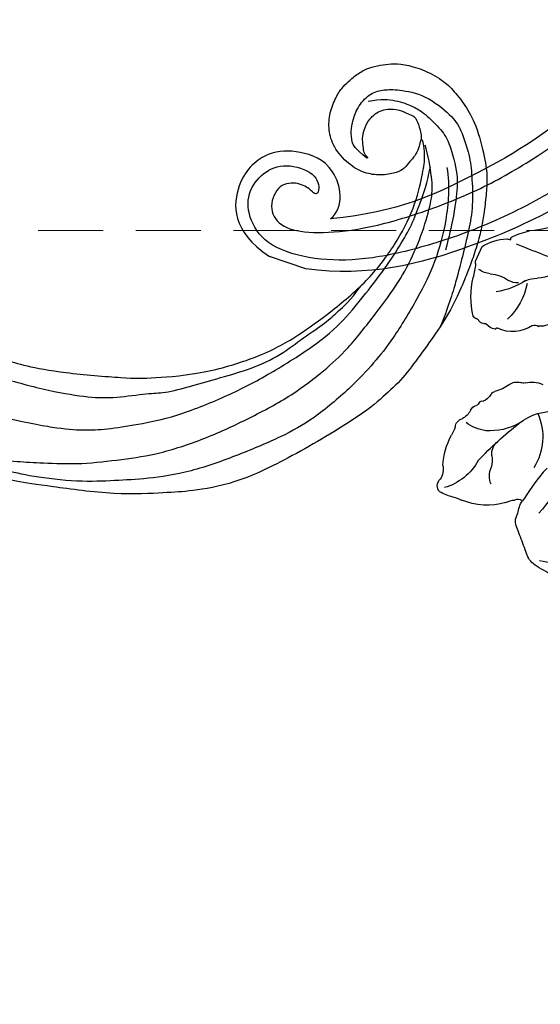
# Model space of a CAD drawing. Units: millimetres. Extents: x 2259 to 4041, y 817 to 3337.
# Drawn here: x 2931 to 2992, y 2270 to 2386 of the extents above; entities that cross this region are included whole.
import ezdxf

# ---------------------------------------------------------------- set-up
doc = ezdxf.new("R2010")
doc.units = ezdxf.units.MM
doc.linetypes.add('HIDDEN', pattern=[9.525, 6.35, -3.175])
for name, color, linetype in [('A-04.尺寸標註', 4, 'Continuous'), ('H-06.木作(細線)', 8, 'Continuous'), ('H-08.木作(細線)', 8, 'Continuous'), ('IE-DIM', 3, 'Continuous'), ('文字', 4, 'Continuous')]:
    doc.layers.add(name, color=color, linetype=linetype)
doc.layers.add('logo', color=8, linetype='Continuous', plot=False)
doc.styles.add('CHINA', font='SIMPLEX.shx')
doc.styles.get("Standard").update_dxf_attribs({"font": 'arial.ttf'})
doc.styles.add('新細明體', font='txt')
doc.dimstyles.new('6', dxfattribs={"dimtxt": 15, "dimasz": 4.5, "dimexe": 3, "dimexo": 3, "dimgap": 1.8, "dimtad": 2, "dimdec": 0, "dimtxsty": '新細明體', "dimblk": 'ARCHTICK', "dimcen": 5, "dimclrd": 8, "dimclre": 8, "dimclrt": 4, "dimadec": 0, "dimazin": 0, "dimtfac": 1, "dimtdec": 0, "dimtix": 1, "dimtmove": 2, "dimatfit": 3, "dimldrblk": 'OPEN90', "dimfxl": 1.25, "dimlwd": 9, "dimlwe": 9, "dimarcsym": 0})
doc.dimstyles.new('DN-1', dxfattribs={"dimtxt": 2.6, "dimasz": 1, "dimexe": 1, "dimexo": 2, "dimgap": 0.5, "dimtad": 1, "dimdec": 0, "dimzin": 9, "dimdsep": 46, "dimtxsty": 'CHINA', "dimblk": 'ARCHTICK', "dimcen": 2, "dimdle": 1, "dimclrd": 5, "dimclre": 8, "dimclrt": 4, "dimadec": 1, "dimazin": 2, "dimtfac": 0.416667, "dimtdec": 0, "dimtix": 1, "dimtmove": 2, "dimatfit": 0, "dimldrblk": 'CCC', "dimfxl": 4, "dimfxlon": 1, "dimtzin": 0, "dimlwd": 25, "dimlwe": 25, "dimarcsym": 0})

# ---------------------------------------------------------------- blocks, each defined once
blk = doc.blocks.new('logo')
at = {"layer": 'logo'}
h = blk.add_hatch(color=256, dxfattribs=at)
edge = h.paths.add_edge_path()
edge.add_ellipse((0, 1), major_axis=(0.323, 0.566), ratio=0.659111, start_angle=263.85756, end_angle=429.82505)
edge.add_arc((0, 1), 0.399, 258.99674, 261.058)
edge.add_ellipse((0, 1), major_axis=(0.314, 0.551), ratio=0.659838, start_angle=263.24299, end_angle=428.51951, ccw=False)
edge.add_arc((0, 0), 0.0433, 263.99618, 282.4455)
edge = h.paths.add_edge_path()
edge.add_ellipse((0, 1), major_axis=(0.314, 0.551), ratio=0.659838, start_angle=70.27444, end_angle=262.83939, ccw=False)
edge.add_arc((0, 1), 0.237, 245.23231, 248.25565, ccw=False)
edge.add_ellipse((0, 1), major_axis=(0.323, 0.566), ratio=0.659111, start_angle=71.19986, end_angle=263.58748)
edge.add_arc((0, 0), 0.0389, 266.46583, 288.3928, ccw=False)
edge = h.paths.add_edge_path(flags=17)
edge.add_line((0, 1), (0, 1))
edge.add_arc((0, 1), 0.399, 261.058, 296.46993, ccw=False)
edge.add_ellipse((0, 1), major_axis=(0.314, 0.551), ratio=0.659838, start_angle=68.51951, end_angle=70.27444)
edge.add_arc((0, 1), 0.237, 248.25565, 287.73285)
edge.add_arc((0, 1), 0.155, 119.27349, 139.70057)
edge.add_arc((0, 1), 0.526, 137.2638, 146.32964)
edge.add_arc((1, 0), 0.794, 150.49544, 153.13315)
edge.add_arc((0, 0), 0.799, 100.81859, 103.20768, ccw=False)
edge.add_arc((0, 1), 0.325, 138.92308, 148.89478, ccw=False)
edge.add_arc((1, 0), 0.758, 124.46569, 138.40018, ccw=False)
edge = h.paths.add_edge_path()
edge.add_arc((0, 1), 0.237, 233.35956, 245.23231)
edge.add_ellipse((0, 1), major_axis=(0.323, 0.566), ratio=0.659111, start_angle=69.82505, end_angle=71.19986, ccw=False)
edge.add_arc((0, 1), 0.399, 251.19228, 258.99674, ccw=False)
h.paths.add_polyline_path([(0, 1, -0.021859), (0, 1, -0.004955), (0, 1, 0.012967), (0, 1, 0.223317), (0, 1, 0.425243), (0, 1, 0.393247), (0, 1, -0.084558), (0, 1, 0.019194), (0, 1, 0.004726), (0, 1, 0.021148), (0, 1, -0.080721), (0, 1, -0.104113), (0, 1, -0.094873), (0, 1, -0.207877), (0, 1, -0.223034), (0, 1, -0.16869)], flags=17)
h.paths.add_polyline_path([(0, 1, 0.088592), (0, 1, 0.140724), (0, 1, -0.012272), (0, 1, -0.041532), (0, 1, 0.005558), (0, 1, -0.187874)], flags=17)
h.paths.add_polyline_path([(0, 1, 0.011592), (0, 1, 0.056884), (0, 1, -0.271208), (0, 1, -0.679677), (0, 1, -0.290071), (0, 1, -0.103922), (0, 1, 0.053349), (0, 1, -0.004508), (0, 1, 0.220604), (0, 1, -0.015501), (0, 1, 0.008768), (0, 1, 0.029539), (0, 1, 1.009367)], flags=17)
h.paths.add_polyline_path([(0, 1, -0.008928), (0, 1, -0.347678), (0, 1, 0.00727), (0, 1, -0.035606), (0, 1, 0.01139), (0, 1, 0.012101), (0, 1, 0.461639)], flags=17)
h.paths.add_polyline_path([(0, 1, 0.433181), (0, 1, 0.04486), (0, 1, -0.026783), (0, 1, -0.142026), (0, 1, -0.307429), (0, 1, -0.953401), (0, 1, 0.069613), (0, 1, 0.042891), (0, 1, -0.067719), (0, 1, 0.893379)], flags=17)
h.paths.add_polyline_path([(0, 1, -0.009243), (0, 1, -0.026651), (0, 1, 0.013684), (0, 1, 0.174326), (0, 1, 0.391287), (0, 1, 0.210555), (0, 1), (0, 1, 0.001326), (0, 1, -0.005065), (0, 1, -0.027528), (0, 1, -0.195292), (0, 1, -0.659298)], flags=17)
h.paths.add_polyline_path([(0, 1, 0.023127), (0, 1, 0.184672), (0, 1, 0.098355), (0, 1, -0.009788), (0, 1, -0.240413)], flags=17)
h.paths.add_polyline_path([(0, 1, -0.002039), (0, 1, 0.07599), (0, 1, 0.108431), (0, 1, -0.004552), (0, 1, -0.028332), (0, 1, -0.123708)], flags=17)
h.paths.add_polyline_path([(0, 1, -0.55173), (0, 1, -0.18979), (0, 1, -0.013881), (0, 1, 0.011039), (0, 1, 0.022162), (0, 1, -0.010966), (0, 1, -0.001761), (0, 1, 0.034744), (0, 1, 0.086103), (0, 1, 0.506659), (0, 1, 0.355205), (0, 1, 0.093422), (0, 1, 0.017263), (0, 1, -0.31391)], flags=17)
h.paths.add_polyline_path([(0, 1, -0.009702), (0, 1, -0.004936), (0, 1, -0.035369), (0, 1, -0.002587), (0, 1, 0.014405), (0, 1, -0.020509)], flags=17)
h.paths.add_polyline_path([(0, 1, -0.007857), (0, 1, 0.009702), (0, 1, 0.020509), (0, 1, 0.000681), (0, 1, -0.002588), (0, 0, -0.013713), (0, 1, -0.01198)], flags=17)
h.paths.add_polyline_path([(0, 0, -0.036579), (0, 1, 0.01198), (0, 1, 0.013411), (0, 0, 0.001089), (0, 0, 0.015933), (0, 0, -0.190203), (0, 0, -0.266161), (0, 0, -0.207317), (0, 0, -0.064593), (0, 0, -0.001017), (0, 1, -0.000681), (0, 1, 0.152538), (0, 0, 0.230241), (0, 0, 0.234095), (0, 0, 0.172717), (0, 0, 0.028132), (0, 0, -0.014352), (0, 0, 0.062016), (0, 0, 0.349487), (0, 0, 0.392407), (0, 1, 0.130108), (0, 1, 0.001865), (0, 1, -0.054721), (0, 1, 0.014593), (0, 1, 0.007857), (0, 1, -0.01108), (0, 1, -0.100678), (0, 1, -0.349203), (0, 1, -0.402437), (0, 0, -0.009974), (0, 0, 0.613372), (0, 0, 0.175713), (0, 0, -0.002484), (0, 0, -0.463644), (0, 0, -0.513768), (0, 0, -0.075052), (0, 0, 0.007944)], flags=17)
h.paths.add_polyline_path([(0, 0, -0.062016), (0, 0, -0.007786), (0, 0, 0.027572), (0, 0, 0.0582), (0, 0, 0.26466), (0, 0, 0.315327), (0, 0, -0.025867), (0, 0, -0.380363), (0, 0, -0.153954), (0, 0, -0.090831)], flags=17)
h.paths.add_polyline_path([(0, 0, 0.336432), (0, 0, 0.025867), (0, 0, 0.026394), (0, 0, -0.025927), (0, 0, -0.173285), (0, 0, -0.685315), (0, 0, -0.491027), (0, 0, -0.040547), (0, 0, 0.025927), (0, 0, 0.139653), (0, 0, 1.004843)], flags=17)
h.paths.add_polyline_path([(0, 1, 0.143839), (0, 1, 0.069213), (0, 1, -0.088592), (0, 1, 0.404636)], flags=17)
h.paths.add_polyline_path([(0, 1, -0.01627), (0, 1, -0.069213), (0, 1, 0.037626), (0, 1, -0.082213), (0, 1, 0.004306), (0, 1, 0.008989), (0, 1, -0.006474), (0, 1, -0.136946), (0, 1, 0.054668)], flags=17)
for points in [[(0, 1, 0.019194), (0, 1, 0.004726), (0, 1, -0.044587), (0, 1, -0.07623), (0, 1, -0.235864), (0, 1, -0.450297), (0, 1, -0.16869), (0, 1, -0.021859), (0, 1, -0.004955), (0, 1, 0.012967), (0, 1, 0.223317), (0, 1, 0.425243), (0, 1, 0.393247), (0, 1, -0.084558)], [(0, 1, -0.206522), (0, 1, 0.207877), (0, 1, 0.024305), (0, 1, -0.043373)], [(0, 1, -0.011039), (0, 1, -0.017263), (0, 1, 0.004552), (0, 1, 0.002587), (0, 1, 0.035369)]]:
    blk.add_hatch(color=256, dxfattribs=at).paths.add_polyline_path(points)
h = blk.add_hatch(color=256, dxfattribs=at)
h.paths.add_polyline_path([(0, 1, 0.041532), (0, 1, 0.012272), (0, 1, 0.004508), (0, 1, -0.053349), (0, 1, -0.056884), (0, 1, 0.008928)])
h.paths.add_polyline_path([(0, 1, -0.008989), (0, 1, 0.010425), (0, 1, 0.004955), (0, 1, -0.019194)])
h.paths.add_polyline_path([(0, 1, 0.136946), (0, 1, -0.008768), (0, 1, 0.015501)])
h.paths.add_polyline_path([(0, 1, 0.026783), (0, 1, 0.026651), (0, 1, -0.023127), (0, 1, -0.042891)])
h.paths.add_polyline_path([(0, 1, -0.01139), (0, 1, -0.098355), (0, 1, 0.027528), (0, 1, 0.005065), (0, 1, 0.002039)])
h = blk.add_hatch(color=256, dxfattribs=at)
edge = h.paths.add_edge_path()
edge.add_ellipse((0, 1), major_axis=(0.314, 0.551), ratio=0.659838, start_angle=68.51951, end_angle=70.27444, ccw=False)
edge.add_arc((0, 1), 0.399, 258.99674, 261.058, ccw=False)
edge.add_ellipse((0, 1), major_axis=(0.323, 0.566), ratio=0.659111, start_angle=69.82505, end_angle=71.19986)
edge.add_arc((0, 1), 0.237, 245.23231, 248.25565)
blk.add_line((0, 1), (0, 1), dxfattribs=at)
blk.add_line((0, 1), (0, 1), dxfattribs=at)
at = {"layer": 'logo', "lineweight": 0}
blk.add_line((0, 1), (0, 1), dxfattribs=at)
blk.add_line((0, 1), (0, 1), dxfattribs=at)
at = {"layer": 'logo'}
for points in [[(0, 1, 0.200172), (0, 1, -0.066965)], [(0, 1, 0.002733), (0, 1)], [(0, 1, 0.060876), (0, 1, 0.137716), (0, 1, -0.393247), (0, 1, 79.578459)], [(0, 1, -0.425243), (0, 1, -0.223317), (0, 1, -0.027703), (0, 1, 0.082213), (0, 1, -0.037626), (0, 1, -0.143839), (0, 1, -0.872775)], [(0, 1, 0.089367), (0, 1, 0.028397)], [(0, 1, 0.039578), (0, 1, 0.021193), (0, 1, 0.700396)], [(0, 1, 0.021148), (0, 1, 0.658186)], [(0, 1, -0.434531), (0, 1, -0.16869), (0, 1, 0.909183)], [(0, 1, -0.056349), (0, 1, 0.070229), (0, 1, 0.769245)], [(0, 1, -0.105013), (0, 1, 0.404636), (0, 1, 1.743742)], [(0, 1, 0.216717), (0, 1, 0.638327)], [(0, 1, -0.329321), (0, 1, -0.679677), (0, 1, 0.415871)], [(0, 1, -0.290071), (0, 1, -0.539799), (0, 1, 0.00727), (0, 1, -1.51475)], [(0, 1, 0.187874), (0, 1, 0.783226)], [(0, 1, -0.026083), (0, 1, -1.009367), (0, 1, 0.624773)], [(0, 1, -0.416943), (0, 1, 0.828532)], [(0, 1, -0.513007), (0, 1, -1.702754)], [(0, 1, -0.015466), (0, 1, 0.608014)], [(0, 1, -0.338614), (0, 1, -0.659298), (0, 1, -0.100316), (0, 1, 0.893379), (0, 1, 0.433181), (0, 1, 0.289299), (0, 1, 0.081086), (0, 1, -0.684784)], [(0, 1, -0.210555), (0, 1, -0.391287), (0, 1, -0.174326), (0, 1, -0.110406), (0, 1, 0.953401), (0, 1)], [(0, 1, 0.307429), (0, 1, 0.446432), (0, 1, 0.145269), (0, 1, -0.214979)], [(0, 1, 0.059536), (0, 1, 0.18979), (0, 1, 0.55173), (0, 1, 0.38162), (0, 0, -0.007944), (0, 0, -0.007944)], [(0, 0, -0.035926), (0, 0, -0.172717), (0, 0, -0.234095), (0, 0, -0.230241), (0, 0, -0.17359), (0, 1)], [(0, 1, 0.111049), (0, 1, 0.147976), (0, 1, 0.393525)], [(0, 1, 0.086103), (0, 1, 0.506659), (0, 1, 0.355205), (0, 1, 0.113269), (0, 1, 0.583131)], [(0, 1, 0.016972), (0, 0, -0.190203), (0, 0, -0.266161), (0, 0, -0.290937), (0, 1, 0.211969)], [(0, 1, -0.035274), (0, 1, -0.003626), (0, 1, 0.389489)], [(0, 1, -0.130108), (0, 1, -0.392407), (0, 0, -0.420619), (0, 0, -0.420619)], [(0, 1, -0.023063), (0, 1, -0.100678), (0, 1, -0.349203), (0, 1, -0.402437), (0, 0, -0.247136)], [(0, 0, -0.175713), (0, 0, -0.613372), (0, 0)], [(0, 1, 0.241802), (0, 1, 0.575938)], [(0, 0, 0.009974), (0, 0, 0.009974)], [(0, 0, 0.090831), (0, 0, 0.169704), (0, 0)], [(0, 0, 0.513768), (0, 0, 0.463644), (0, 0, 0.463644)], [(0, 0, -0.075052), (0, 0)], [(0, 0, -0.166662), (0, 0, -0.70739)]]:
    blk.add_lwpolyline(points, format="xyb", dxfattribs=at)
at = {"layer": 'logo', "lineweight": 0}
for centre, radius, start, end in [((0, 1), 0.0345, 330.44396, 85.99132), ((0, 1), 0.227, 292.23667, 335.222), ((0, 1), 0.581, 283.4362, 286.61732), ((0, 1), 0.187, 179.54831, 182.07819), ((0, 1), 0.256, 281.55387, 286.63221), ((0, 0), 0.406, 108.69584, 111.20893), ((3, -4), 5.41, 114.07039, 114.474), ((0, 1), 0.256, 299.16087, 307.12047), ((0, 1), 0.262, 310.20086, 329.88565), ((0, 1), 0.0613, 327.27994, 74.75788), ((0, 1), 0.137, 82.22764, 160.44886), ((0, 1), 0.581, 279.48024, 283.4362), ((0, 1), 0.187, 109.83802, 179.54831), ((0, 1), 0.136, 244.37576, 335.62597), ((0, 1), 0.0627, 337.30852, 63.01001), ((0, 0), 0.103, 81.5328, 111.18472), ((3, -4), 5.41, 113.64287, 114.07039), ((0, 1), 0.256, 286.63221, 299.16087), ((0, 0), 0.406, 111.20893, 114.55321), ((0, 1), 0.187, 183.20941, 185.00998), ((0, 0), 0.577, 112.99817, 115.53742), ((0, 0), 0.29, 94.03737, 117.03352), ((0, 1), 0.0267, 8.50985, 85.50725), ((0, 1), 0.111, 267.17501, 354.86171), ((0, 0), 0.0251, 327.19937, 93.29452), ((0, 0), 0.0241, 86.75602, 126.61951), ((-1, 0), 1.36, 4.22664, 4.79591), ((-1, 0), 1.36, 3.67682, 5.49741), ((0, 1), 0.187, 185.00998, 193.38953), ((0, 0), 0.577, 115.53742, 118.28294), ((0, 0), 0.281, 122.37402, 125.44738), ((0, 0), 0.273, 124.97613, 186.87898), ((0, 0), 0.545, 7.54291, 8.14878), ((1, 1), 0.32, 186.78971, 186.94575), ((0, 0), 0.329, 122.09656, 156.78822), ((0, 2), 0.875, 285.31087, 288.86325), ((0, 0), 0.462, 102.25666, 104.26615), ((0, 1), 0.131, 121.80363, 128.57159), ((0, 1), 0.101, 147.82947, 328.89781), ((-1, 1), 0.874, 336.95897, 339.61543), ((0, 1), 0.114, 23.28519, 36.30794), ((0, 1), 0.116, 281.76526, 342.46144), ((0, 1), 0.0664, 143.30478, 280.11702), ((0, 1), 0.11, 60.18609, 124.88983), ((0, 1), 0.114, 36.30794, 60.04003), ((0, 1), 0.116, 342.46144, 354.67645), ((0, 1), 0.286, 163.36783, 164.40097), ((0, 1), 0.131, 40.85046, 90.61205), ((0, 1), 0.13, 31.69606, 41.20895), ((0, 1), 0.131, 38.03812, 40.85046), ((0, 1), 0.286, 163.36783, 164.40097), ((0, 1), 0.116, 342.46144, 354.67645), ((0, 1), 0.114, 23.28519, 36.30794), ((-1, 1), 0.874, 339.61543, 341.66153), ((-1, 1), 0.874, 339.61543, 341.66153), ((0, 1), 0.114, 306.5995, 23.28519), ((2, -3), 4.02, 115.89936, 117.56561), ((0, 1), 0.0383, 297.535, 305.69187), ((0, 1), 0.211, 240.93811, 243.54842), ((-1, 2), 1.97, 292.29143, 295.06453), ((0, 1), 0.13, 292.57645, 31.69606), ((-1, 2), 1.97, 291.82411, 292.29143), ((0, 1), 0.155, 239.21941, 256.60152), ((0, 1), 0.321, 258.87005, 283.6239), ((1, 1), 0.32, 182.44531, 183.48862), ((0, 1), 0.581, 272.98878, 279.48024), ((0, 1), 0.211, 243.54842, 271.75689), ((0, 0), 0.406, 114.55321, 116.77663), ((0, 1), 0.187, 182.07819, 183.20941), ((0, 1), 0.256, 273.45121, 281.55387), ((0, 1), 0.321, 283.6239, 284.21674), ((1, 1), 0.32, 183.48862, 186.78971), ((0, 0), 0.329, 117.39682, 122.09656), ((0, 1), 0.0622, 70.67896, 164.3644), ((0, 1), 0.064, 167.09192, 177.36611), ((0, 0), 0.117, 96.28097, 102.41777), ((0, 1), 0.0419, 133.7672, 166.10091), ((0, 1), 0.0367, 83.49639, 151.85224), ((0, 1), 0.0217, 251.39684, 65.93064), ((0, 0), 0.117, 80.35254, 96.28097), ((0, 1), 0.0419, 166.10091, 175.92485), ((0, 0), 0.123, 80.82279, 96.31926), ((0, 1), 0.0353, 243.92629, 51.03406), ((0, 0), 0.123, 96.31926, 101.61865), ((0, 1), 0.064, 183.47272, 225.32498), ((0, 1), 0.0383, 275.06594, 297.535), ((0, 1), 0.211, 238.69501, 240.93811), ((0, 1), 0.0419, 175.92485, 229.9973), ((0, 0), 0.117, 96.28097, 102.41777), ((0, 1), 0.064, 177.36611, 183.47272), ((0, 0), 0.123, 96.31926, 101.61865), ((0, 1), 0.0419, 166.10091, 175.92485), ((0, 1), 0.064, 177.36611, 183.47272), ((0, 0), 0.117, 102.41777, 105.55365), ((0, 1), 0.0386, 98.60463, 138.15974), ((0, 1), 0.027, 151.64247, 237.12153), ((0, 1), 0.0459, 234.58586, 282.14672), ((-1, 2), 1.97, 291.5203, 291.82411), ((0, 1), 0.155, 238.05855, 239.21941), ((0, 1), 0.064, 225.32498, 231.63237), ((0, 1), 0.0383, 230.86464, 275.06594), ((0, 1), 0.0177, 105.75255, 239.33976), ((0, 0), 0.123, 101.61865, 103.73682), ((0, 1), 0.226, 95.64848, 115.89946), ((0, 1), 0.286, 131.32661, 163.36783), ((0, 1), 0.131, 38.03812, 40.85046), ((0, 1), 0.13, 31.69606, 41.20895), ((-1, 1), 0.874, 341.66153, 342.93543), ((0, 1), 0.291, 117.43284, 159.99428), ((0, 1), 0.101, 81.24388, 113.98479), ((0, 1), 0.286, 115.48938, 131.32661), ((0, 1), 0.226, 95.64848, 115.89946), ((0, 1), 0.0392, 258.55019, 346.67021), ((0, 1), 0.226, 115.89946, 119.62788), ((0, 1), 0.286, 115.48938, 131.32661), ((1, 0), 0.935, 112.64858, 121.26776), ((0, 1), 0.618, 283.27444, 302.07394), ((0, 0), 0.799, 99.8317, 100.81859), ((0, 1), 0.325, 148.89478, 150.95476), ((0, 0), 0.462, 104.26615, 105.74977), ((0, 1), 0.131, 90.61205, 121.80363), ((0, 2), 0.875, 288.86325, 301.37978), ((0, 0), 0.799, 100.81859, 103.20768), ((1, 0), 0.794, 153.13315, 154.26871), ((0, 0), 0.462, 105.74977, 110.14825), ((0, 1), 0.325, 148.89478, 150.95476), ((0, 0), 0.462, 105.74977, 110.14825), ((1, 0), 0.794, 154.26871, 155.35183), ((-1, 1), 0.5, 339.92958, 350.14136), ((0, 1), 0.225, 324.21419, 341.65106), ((0, 1), 0.111, 272.2715, 325.35734), ((0, 1), 0.0336, 149.76878, 246.73644), ((0, 1), 0.292, 119.85227, 158.15261), ((0, 0), 0.462, 110.14825, 115.15718), ((1, 0), 0.794, 153.13315, 154.26871), ((0, 0), 0.799, 103.20768, 106.17924), ((0, 1), 0.28, 114.73617, 165.0904), ((0, 1), 0.0374, 171.83477, 263.98385), ((0, 1), 0.146, 267.58444, 353.45274), ((0, 1), 0.325, 150.95476, 170.28805), ((1, 0), 0.758, 124.46569, 138.40018), ((0, 1), 0.399, 251.19228, 296.46993), ((0, 1), 0.155, 119.27349, 139.70057), ((0, 1), 0.526, 137.2638, 146.32964), ((1, 0), 0.794, 150.49544, 153.13315), ((0, 0), 0.799, 100.81859, 103.20768), ((0, 1), 0.325, 138.92308, 148.89478), ((0, 0), 0.113, 165.27667, 167.5624), ((0, 0), 0.0148, 48.98775, 148.48579), ((0, 0), 0.016, 301.30373, 50.07426), ((0, 1), 0.0724, 235.2903, 252.45866), ((0, 0), 0.166, 155.20302, 207.06659), ((1, 0), 0.32, 175.94934, 185.55578), ((0, 1), 0.136, 244.37576, 258.57062), ((1, 0), 0.32, 175.94934, 185.55578), ((0, 0), 0.038, 179.29215, 192.61564), ((0, 0), 0.142, 192.91541, 252.21146), ((0, 0), 0.106, 252.02832, 322.0343), ((0, 0), 0.104, 219.3152, 312.34946), ((0, 0), 0.143, 189.15546, 227.68181), ((0, 0), 0.0389, 177.69163, 252.06991), ((0, 0), 0.0248, 345.86404, 166.41764), ((0, 0), 0.0433, 213.0653, 252.38889), ((0, 0), 0.0192, 85.25049, 222.94417), ((0, 0), 0.0263, 331.25062, 75.8597), ((0, 0), 0.0917, 317.73654, 327.02424), ((0, 0), 0.0433, 252.38889, 295.424), ((0, 0), 0.0389, 252.06991, 306.69195)]:
    blk.add_arc(centre, radius, start, end, dxfattribs=at)
at = {"layer": 'logo'}
for major_axis, ratio in [((0.314, 0.551), 0.659838), ((0.323, 0.566), 0.659111)]:
    blk.add_ellipse((0, 1), major_axis=major_axis, ratio=ratio, dxfattribs=at)
at = {"layer": 'logo', "insert": (0, 0), "char_height": 0.0564, "width": 0.764, "attachment_point": 1}
blk.add_mtext('{\\fVerdana|b0|i1|c0|p34;GOODWARE}', dxfattribs=at)
blk = doc.blocks.new('SE-21210L')
at = {"layer": 'H-06.木作(細線)', "color": 8}
blk.add_line((35.34, 97), (39.83, 97), dxfattribs=at)
for points in [[(0.49, 67.91), (7.39, 78.79), (18.18, 89.14), (27.99, 95.45), (35.34, 97)], [(34.51, 90.53), (33.39, 88.58), (35.96, 84.13), (40.64, 84.13), (43.94, 85.27), (46.78, 89.5), (45.04, 95.68), (39.83, 97)], [(2.37, 67.66), (5.11, 71.42), (10.32, 78.51), (16.53, 84.99), (23.17, 90.23), (29.24, 93.88), (34.75, 95.76), (40.36, 96.03), (43.5, 93.85), (44.83, 90.84), (43.79, 87.84), (41.7, 86.04), (37.8, 85.89), (36.65, 88.03), (37.27, 88.5), (37.8, 87.97), (39.75, 87.67), (41.77, 88.83), (41.77, 91.89), (39.61, 93.43), (36.14, 92.91), (31.27, 90.91), (25.51, 87.12), (19.16, 81.76), (14.56, 76.5), (10.76, 71.43), (7.28, 65.4)], [(8.86, 64.52), (14.15, 73.7), (20.73, 80.61), (27.13, 87.11), (34.51, 90.53)]]:
    blk.add_open_spline(points, degree=3, dxfattribs=at)
at = {"layer": 'H-08.木作(細線)', "color": 8, "xscale": 0.0012, "yscale": 0.0012, "zscale": 0.0012}
blk.add_blockref('logo', (37.33, 88.32), dxfattribs=at)
blk = doc.blocks.new('SE-21124L')
at = {"layer": 'H-08.木作(細線)'}
for points in [[(-13.96, 14.96), (-13.43, 14.46), (-12.88, 14.16), (-12.05, 14.08), (-11.27, 14.13), (-10.79, 13.98), (-10.17, 13.9), (-9.54, 13.83), (-9.06, 13.73), (-8.53, 13.75), (-8.26, 14.11), (-8.18, 14.86), (-8.26, 15.46), (-8.23, 15.76), (-8.05, 15.79), (-7.5, 15.74), (-6.24, 15.61), (-5.96, 15.79), (-5.23, 16.07), (-4.78, 16.22), (-4.56, 16.9), (-4.51, 17.5), (-4.61, 17.87), (-4.78, 18.2), (-4.96, 18.58), (-5.21, 18.93), (-6.23, 19.57), (-6.68, 19.92), (-6.96, 20.09), (-7.24, 20.57), (-7.56, 21.48), (-7.89, 22.18), (-8.04, 22.56), (-7.99, 22.63), (-7.79, 22.53), (-7.46, 22.53), (-7.39, 22.76), (-7.24, 22.93), (-6.99, 22.96), (-6.68, 22.51), (-6.46, 22.15), (-5.91, 21.75), (-5.2, 21.55), (-4.22, 21.88), (-3.69, 22.33), (-3.22, 22.78), (-3.14, 23.41), (-3.04, 24.94), (-2.99, 25.39), (-2.61, 25.69), (-2.22, 26.1), (-1.7, 27.58), (-1.74, 28.3), (-1.3, 29.59), (-0.81, 30.39), (-0.41, 30.96), (0.63, 31.88), (1.32, 32.24), (2.24, 32.88), (3.25, 33.33), (3.89, 33.41), (4.45, 33.09), (5.02, 32.76), (5.78, 32.36), (6.3, 32.12), (6.91, 31.8), (7.39, 31.64), (7.83, 31.4), (8.84, 31.04), (9.52, 30.55), (10.13, 30.23), (10.65, 29.79), (10.93, 29.67), (11.45, 29.47), (11.69, 29.19), (11.37, 28.95), (10.85, 28.55), (10.65, 27.9), (10.65, 27.38), (10.93, 26.82), (11.17, 26.58), (11.37, 26.5), (11.73, 26.38), (13.06, 26.22), (13.7, 26.22), (13.95, 25.81), (13.62, 25.69), (13.39, 25.48), (13.35, 25.25), (13.28, 24.82), (13.42, 24.4), (13.86, 23.82), (14.24, 23.61), (14.75, 23.38), (15.2, 23.28), (15.76, 23.22), (17.01, 23.06), (18.66, 22.86), (19.99, 22.5), (20.92, 22.02), (21.48, 21.33), (22.57, 20), (24.18, 17.79), (24.54, 17.27), (24.42, 17.23), (23.94, 17.47), (23.33, 17.71), (22.09, 17.83), (20.71, 17.31), (20.11, 16.46), (20.31, 15.29), (20.67, 14.05), (20.96, 13.59), (22.05, 12.54), (23.02, 11.82), (23.7, 11.34), (24.14, 11.14), (24.35, 9.92), (24.92, 9.19), (25.88, 8.79), (27.05, 8.39), (27.74, 8.23), (28.82, 8.19), (29.35, 8.07), (29.75, 5.28), (30.12, 2.78), (30.56, -0.38), (30.6, -2.47), (30.48, -5.06), (30.23, -7.52), (29.34, -11.83), (26.92, -19.3), (25.93, -21.67), (22.88, -27.52), (18.67, -32.4), (16.68, -34.1), (14.9, -35.52), (10.53, -38.27), (5.21, -40.93), (0.48, -42.1), (-4.45, -42.55), (-8.47, -41.84), (-10.29, -41.4), (-11.64, -40.66), (-12.11, -40.28), (-12.11, -40.09), (-11.84, -40.1), (-11.11, -40.26), (-9.99, -40.2), (-9.27, -39.9), (-8.16, -39.64), (-7.49, -39.07), (-6.44, -37.63), (-5.91, -35.76), (-5.99, -33.77), (-7.13, -31.17), (-8.71, -29.79), (-10.58, -29.06), (-12.66, -28.98), (-14.12, -29.22), (-15.01, -29.63), (-16.4, -30.32), (-17.49, -31.21), (-18.31, -32.39), (-18.92, -33.4), (-19.45, -34.86), (-19.77, -37.02), (-19.5, -39.83), (-18.84, -41.45), (-17.64, -43.6), (-15.99, -45.61), (-12.44, -48.22), (-10.86, -49.03), (-9.11, -49.62), (-6.79, -50.3), (-5.21, -50.66), (-2.81, -50.99), (-0.57, -51.12), (0.8, -51.12), (3.98, -51.15), (7.77, -50.58), (11.28, -49.72), (14.5, -48.99), (17.39, -47.65), (20.54, -46.08), (28.87, -39.84), (33.55, -35.51), (36.38, -31.01), (37.45, -28.73), (40.06, -23.38), (42.21, -15.36), (43.14, -11.73), (43.6, -8.86), (44.84, -4.1), (45.42, -2.14), (46.21, 0.47), (47.25, 2.82), (48.24, 4.8), (49.55, 6.23), (50.59, 7.15), (52.81, 8.25), (55.36, 8.38), (56.93, 8.38), (58.56, 7.67), (60.06, 6.17), (60.91, 5.06), (61.37, 3.62), (61.17, 1.67), (61.11, 0.69), (60.98, 0.1), (61.56, -0.62), (62.35, -1.14), (62.94, -1.07), (62.94, -1.34), (62.61, -2.05), (62.35, -2.71), (62.15, -3.62), (62.67, -4.6), (63.13, -4.99), (64.11, -4.99), (63.85, -5.25), (63.39, -5.84), (62.48, -6.88), (61.63, -7.47), (61.56, -8.9), (61.96, -9.69), (62.41, -10.21), (62.74, -10.34), (62.29, -10.7), (61.89, -12), (61.76, -13.63), (61.76, -15.13), (62.22, -15.59), (63.27, -16.04), (64.11, -16.11), (65.23, -16.24), (66.07, -15.72), (66.53, -15.39), (67.51, -15.33), (68.03, -15.78), (68.03, -15.98), (69.21, -15.98), (70.06, -15.52), (71.04, -14.81), (72.21, -13.24), (72.67, -12.13), (72.74, -11.35), (73.03, -11.62), (73.44, -11.73), (74.16, -11.83), (74.59, -11.52), (74.9, -11.22), (75.23, -10.6), (75.54, -9.94), (75.64, -9.2), (75.9, -7.69), (75.92, -7), (75.95, -6.54), (76.02, -6.39), (76.3, -6.75), (76.89, -7.1), (77.68, -7.21), (78.43, -6.95), (78.86, -6.62), (79.22, -6.24), (79.71, -5.54), (79.96, -4.95), (79.99, -4.34), (79.99, -3.29), (79.99, -2.57), (80.04, -2.27), (80.35, -2.32), (80.63, -2.42), (81.24, -2.73), (81.78, -2.65), (82.16, -2.32), (82.52, -1.94), (82.65, -1.43), (82.8, 0.01), (82.78, 0.6), (82.73, 0.93), (82.88, 1.16), (83.08, 1.18), (83.75, 1.27), (84.21, 1.63), (84.46, 2.01), (84.77, 2.63), (84.82, 3.49), (84.75, 4.87), (84.36, 6.54), (83.95, 7.56), (82.83, 9.71), (81.78, 11.49), (80.42, 13.19), (79.48, 14.31), (78.45, 15.36), (77.47, 16.32), (76.17, 17.26), (75.02, 18.07), (74.2, 18.48), (73.38, 18.81), (72.89, 18.97)], [(30.45, 7.63), (31.36, 4.9), (32.09, 2.53), (32.64, -0.83), (32.73, -5.02), (31.81, -11.59), (30.72, -16.05), (29.62, -18.8), (27.53, -22.25), (26.98, -23.71), (24.88, -26.53), (22.7, -29.17), (20.32, -32.19), (17.5, -34.73), (14.58, -36.37), (11.92, -38.17), (10.31, -38.84), (8.59, -39.72), (6.45, -40.23)], [(44.06, 0.38), (43.55, -1.49), (43.15, -3.31), (42.58, -5.58), (41.9, -7.68), (40.87, -11.25), (39.97, -13.64), (38.31, -18.2), (35.93, -22.29), (33.71, -26.09), (29.73, -30.59), (25.86, -34.11), (21.26, -37.86), (17.1, -40.16), (14.03, -41.63), (8.69, -43.11), (4.3, -44.2), (0.38, -44.54), (-3.83, -44.37), (-6.78, -43.8), (-8.09, -43.23), (-10.76, -41.59), (-11.67, -40.79)], [(-10.24, -44.17), (-8.34, -45.34), (-4.36, -46.61), (0.53, -47.24), (5.05, -46.97), (10.96, -46.06), (14.03, -45.15), (17.83, -43.8), (23.08, -41.08), (26.25, -38.55), (30.14, -34.76), (34.3, -30.24), (36.98, -25.78), (38.51, -22.56), (40.38, -18.66), (41.94, -13.11), (42.37, -10.28), (43.19, -5.67), (43.75, -1)], [(36.96, -6.31), (36.33, -10.04), (35.6, -13.67), (34.51, -16.94), (33.42, -19.21), (31.5, -22.32), (29.04, -26.05), (24.41, -30.77), (20.5, -34.04), (14.95, -38.03), (10.86, -40.03), (6.95, -41.12), (3.37, -42.11), (-0.15, -42.71), (-2.75, -43), (-5.56, -42.85), (-7.16, -42.82), (-9.12, -42.43), (-9.55, -42.36)], [(-7.63, -35.1), (-8.14, -33.35), (-8.7, -32.73), (-9.83, -32.16), (-11.07, -31.88), (-12.88, -31.77), (-14.92, -32.56), (-15.82, -33.86), (-16.44, -35.32), (-17.17, -38.54), (-16.04, -42.43), (-15.08, -43.9), (-12.49, -46.16), (-10.62, -47.17), (-7.23, -48.77), (-4.52, -49.34), (-1.13, -49.9), (1.19, -50.24), (4.92, -50.64), (7.35, -50.64)], [(-13.84, -32.67), (-14.68, -33.97), (-15.25, -35.66), (-15.31, -37.81), (-15.14, -39.22), (-14.01, -42.04), (-13.05, -43.28), (-9.88, -45.82), (-7.28, -46.56), (-4.57, -47.29), (-1.24, -47.74)], [(-7.68, -35.27), (-7.96, -34.54), (-8.58, -34.31), (-9.43, -33.75), (-10.17, -33.58), (-11.52, -33.46), (-13.27, -34.08), (-14.29, -35.83), (-14.29, -37.02), (-14.29, -38.09), (-14.23, -38.54), (-13.44, -39.33), (-12.48, -40.01), (-12.09, -40.12)]]:
    blk.add_open_spline(points, degree=3, dxfattribs=at)
blk = doc.blocks.new('SE-21212L')
at = {"layer": 'H-08.木作(細線)', "color": 8}
blk.add_lwpolyline([(-1.05, -18.8), (0.83, -18.8)], dxfattribs=at)
for centre, radius, start, end in [((-26.93, -2.2), 2.44, 307.8221, 333.8424), ((-19.4, -9.43), 6.72, 41.9848, 98.5529), ((-19.09, -0.97), 6.14, 296.8957, 342.5095), ((-19.34, -9.2), 7.93, 140.2544, 178.5589), ((-22.37, -4.88), 2.48, 223.0476, 269.8521), ((-36.22, 30.48), 41.95, 289.4601, 298.3272), ((-11.76, -12.3), 7.42, 127.8716, 159.3627), ((-14.32, -5.75), 3.28, 322.7618, 359.4176), ((-22.64, -9.95), 2.6, 53.4491, 84.1605), ((-20.14, -6.17), 1.93, 240.5266, 298.3686), ((-11.24, -8.21), 0.66, 134.5026, 183.1359), ((-2.57, -9.89), 2.62, 111.9102, 159.0617), ((-31.54, -9.2), 4.28, 348.4669, 2.6869), ((-21.7, -15.63), 6.58, 94.7065, 139.9381), ((-13.41, -8.03), 1.53, 299.1273, 352.066), ((-6, -9.06), 0.986, 320.9234, 6.2312), ((5.58, -14.4), 6.28, 119.7087, 151.3333), ((159.6, -19.85), 156.95, 175.9188, 178.3049), ((-22.33, -11.07), 5.12, 168.5787, 187.1719), ((-13.74, -11.05), 5.14, 164.5883, 192.5808), ((-10.4, -13.41), 4.64, 119.3881, 142.005), ((-3.09, -13.17), 4.09, 121.5014, 181.3734), ((-16.1, -11.29), 0.453, 291.3502, 350.1386), ((-14.43, -12.54), 1.7, 94.9837, 136.383), ((-14.67, -10.06), 0.794, 276.8548, 321.3342), ((-3.13, -9.93), 3.51, 312.4908, 335.4639), ((19.69, -22.86), 17.14, 135.6799, 150.6681), ((-26.48, -11.36), 0.993, 200.2367, 294.9359), ((-25.7, -14.41), 2.18, 54.8001, 99.4044), ((-21.46, -4.61), 8.56, 249.5969, 274.4178), ((-17.02, -14.69), 2.44, 95.3455, 128.0613), ((-17.17, -11.37), 0.886, 264.8335, 322.7307), ((-16.02, -12.3), 0.592, 82.232, 139.1735), ((-2.73, -19.98), 7.95, 77.215, 112.2168), ((4.33, -20.17), 9.18, 123.6031, 146.741), ((-20.14, -16.81), 3.72, 83.8317, 100.2266), ((-19.36, -12.16), 1.02, 247.7906, 323.8021), ((-5.73, -13.89), 1.72, 166.778, 206.9928), ((-7.28, -13.54), 0.131, 88.2074, 161.6229), ((-7.25, -13.33), 0.0845, 248.6396, 43.0021), ((0.83, -14.16), 2.38, 155.8172, 184.7743), ((-7.17, -15.07), 0.2, 124.229, 168.9798), ((-7.53, -14.77), 0.279, 330.8645, 20.8111), ((-5.7, -15.21), 4.25, 340.5228, 11.5404), ((-1.18, -10.38), 7.2, 307.6391, 325.4385), ((-6.65, -15.23), 0.739, 164.368, 217.0287), ((-7.41, -15.9), 0.277, 3.0922, 51.9379), ((-8.53, -16.02), 1.4, 351.987, 5.6733), ((0.12, -15.82), 2.79, 345.3691, 355.2245), ((3.08, -15.88), 0.243, 225.1253, 303.7243), ((-6.85, -16.21), 0.295, 180.2469, 231.7029), ((-1.2, -8.89), 9.54, 232.3434, 259.8355), ((1.23, -17.48), 3.05, 163.7855, 190.6055), ((-2.33, -14.01), 5.74, 303.4345, 334.0163), ((-4.9, -29.43), 11.33, 71.5026, 79.7642), ((-0.09, -16.24), 2.73, 243.5543, 249.328)]:
    blk.add_arc(centre, radius, start, end, dxfattribs=at)
for points in [[(-16.51, 0.36), (-16.89, 1.91), (-16.65, 3.19), (-17.31, 3.85), (-17.96, 6.28), (-19.46, 8.34), (-21.13, 9.06), (-22.08, 10.31), (-23.52, 10.01), (-24.09, 10.58), (-25.09, 10), (-27.27, 10.78), (-29.08, 11.49), (-30.62, 10.67), (-32.06, 10.38), (-33.52, 10.52), (-33.78, 10.04), (-34.33, 9.88), (-34.09, 8.57), (-32.75, 8.19), (-33.04, 6.9), (-31.61, 5.36), (-30.87, 4.21), (-30.87, 1.42), (-29.84, 0.46), (-28.18, -1.2), (-26.93, -2.45), (-26.17, -2.25), (-24.98, -2.57), (-24.46, -2.44)], [(-31.96, 6.85), (-29.5, 6.19), (-29.5, 4.36), (-30.07, 2.24)], [(-17.1, -0.58), (-18.79, 0.39), (-21.02, 0.99), (-23.3, 0.38), (-25.02, -0.08)], [(-19.79, -1.33), (-21.41, -1.99), (-23.6, -2.2), (-24.46, -2.43)], [(-24.46, -2.43), (-24.36, -2.8), (-24.61, -3.14), (-24.74, -3.28)]]:
    blk.add_open_spline(points, degree=3, dxfattribs=at)
blk = doc.blocks.new('_ArchTick')
at = {"color": 0, "linetype": 'ByBlock', "const_width": 0.15}
blk.add_lwpolyline([(-0.5, -0.5), (0.5, 0.5)], dxfattribs=at)
blk = doc.blocks.new('CCC')
at = {"layer": 'IE-DIM', "color": 4, "linetype": 'Continuous', "const_width": 0.432}
blk.add_lwpolyline([(-1.763, 1.611), (-0.837, 0.007), (-1.763, -1.597)], dxfattribs=at)
blk = doc.blocks.new('*D34')
at = {"layer": 'A-04.尺寸標註', "color": 8, "linetype": 'HIDDEN', "lineweight": 9, "ltscale": 0.6, "transparency": 16777216}
for p, q in [((3474.64, 2916.46), (2394.29, 2916.46)), ((2666.15, 1371.77), (2394.29, 1371.77))]:
    blk.add_line(p, q, dxfattribs=at)
at = {"layer": 'A-04.尺寸標註', "color": 8, "lineweight": 9, "ltscale": 0.6, "transparency": 16777216}
blk.add_line((2397.29, 2916.46), (2397.29, 1371.77), dxfattribs=at)
at = {"layer": 'DEFPOINTS', "color": 0, "ltscale": 0.6, "transparency": 16777216}
for p in [(3477.64, 2916.46), (2397.29, 1371.77), (2669.15, 1371.77)]:
    blk.add_point(p, dxfattribs=at)
at = {"layer": 'A-04.尺寸標註', "color": 8, "lineweight": 9, "ltscale": 0.6, "transparency": 16777216, "xscale": 4.5, "yscale": 4.5, "zscale": 4.5}
for p, rotation in [((2397.29, 2916.46), 90), ((2397.29, 1371.77), 270)]:
    blk.add_blockref('_ArchTick', p, dxfattribs=dict(at, rotation=rotation))
at = {"layer": 'A-04.尺寸標註', "color": 4, "ltscale": 0.6, "transparency": 16777216, "insert": (2387, 2144.12), "char_height": 15, "attachment_point": 5, "rotation": 90, "style": '新細明體'}
blk.add_mtext('1545', dxfattribs=at)
blk = doc.blocks.new('_Open90')
at = {"color": 0, "linetype": 'ByBlock', "lineweight": -2}
for p, q in [((-0.5, 0.5), (0, 0)), ((0, 0), (-1, 0)), ((0, 0), (-0.5, -0.5))]:
    blk.add_line(p, q, dxfattribs=at)

msp = doc.modelspace()

# ---------------------------------------------------------------- block references
at = {"color": 2, "xscale": -1, "rotation": 246.12818211648}
msp.add_blockref('SE-21212L', (3002.4, 2350.59), dxfattribs=at)
at = {"layer": 'H-06.木作(細線)', "color": 7, "rotation": 161.0208636969532}
msp.add_blockref('SE-21210L', (3029.91, 2436.57), dxfattribs=at)
at = {"layer": 'H-08.木作(細線)', "xscale": -1, "rotation": 67.30380491097402}
msp.add_blockref('SE-21124L', (2936.74, 2375.81), dxfattribs=at)

# ---------------------------------------------------------------- dimensions: what is measured, and where the dimension line sits
at = {"layer": 'A-04.尺寸標註', "color": 8, "ltscale": 0.6}
dim = msp.add_linear_dim(base=(2397.29, 1371.77), p1=(3477.64, 2916.46), p2=(2669.15, 1371.77), angle=90, dimstyle='6', dxfattribs=at)
dim.commit()
dim.dimension.update_dxf_attribs({"geometry": '*D34', "text_midpoint": (2387, 2144.12)})

# ---------------------------------------------------------------- leaders
at = {"layer": '文字', "color": 4, "linetype": 'HIDDEN', "ltscale": 1.2}
msp.add_leader([(2910.75, 2360.83), (3111.14, 2360.83), (3134.62, 2360.83)], dimstyle='DN-1', override={"dimasz": 4.8, "dimtad": 0, "dimclrd": 8, "dimlwd": 15}, dxfattribs=at)

doc.saveas('drawing.dxf')
